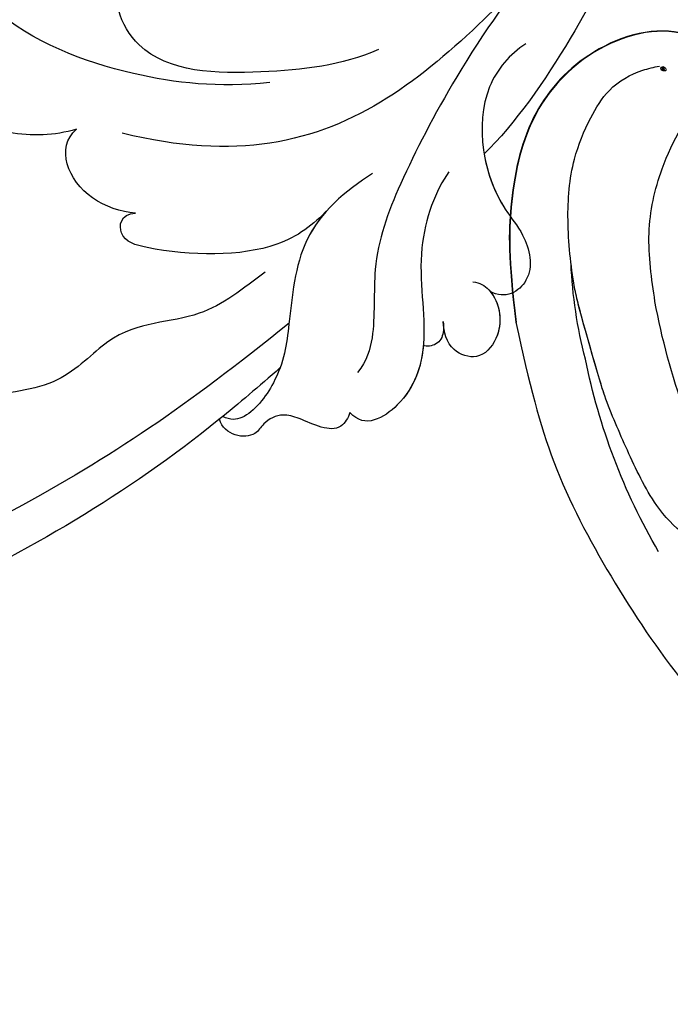
# Model space of a CAD drawing. Units: millimetres. Extents: x 1218 to 8778, y 1254 to 3036.
# Drawn here: x 2598 to 2638, y 1667 to 1727 of the extents above; entities that cross this region are included whole.
import ezdxf

# ---------------------------------------------------------------- set-up
doc = ezdxf.new("R2010")
doc.units = ezdxf.units.MM
doc.linetypes.add('HIDDEN', pattern=[9.525, 6.35, -3.175])
doc.layers.add('A-04.尺寸標註', color=4, linetype='Continuous')
doc.layers.add('H-08.木作(細線)', color=8, linetype='Continuous')
doc.layers.add('HK detail1', color=8, linetype='Continuous', lineweight=13)
doc.styles.get("Standard").update_dxf_attribs({"font": 'arial.ttf'})
doc.styles.add('新細明體', font='PMingLiU.ttf')
doc.dimstyles.new('6', dxfattribs={"dimtxt": 15, "dimasz": 4.5, "dimexe": 3, "dimexo": 3, "dimgap": 1.8, "dimtad": 2, "dimdec": 0, "dimtxsty": '新細明體', "dimblk": 'ARCHTICK', "dimcen": 5, "dimclrd": 8, "dimclre": 8, "dimclrt": 4, "dimadec": 0, "dimazin": 0, "dimtfac": 1, "dimtdec": 0, "dimtix": 1, "dimtmove": 2, "dimatfit": 3, "dimldrblk": 'OPEN90', "dimfxl": 1.25, "dimlwd": 9, "dimlwe": 9, "dimarcsym": 0})

# ---------------------------------------------------------------- blocks, each defined once
blk = doc.blocks.new('SE-21060L-d')
at = {"layer": 'H-08.木作(細線)'}
for points, knots in [([(-27.484, -36.393), (-27.291, -34.749), (-26.856, -31.031), (-23.382, -28.123), (-23.811, -22.438), (-18.126, -15.874), (-19.343, -10.739), (-12.001, -3.149), (-14.153, 4.371), (-10.64, 11.597), (-11.059, 16.576), (-13.097, 18.783), (-13.806, 18.616), (-14.142, 18.357)], [0, 0, 0, 0, 4.943985, 11.180402, 14.344251, 17.847762, 28.457501, 31.479911, 47.691895, 53.240659, 58.533189, 59.460612, 60.473406, 60.473406, 60.473406, 60.473406]), ([(-27.484, -36.393), (-27.291, -34.749), (-26.856, -31.031), (-23.382, -28.123), (-23.811, -22.438), (-18.126, -15.874), (-19.343, -10.739), (-12.001, -3.149), (-14.153, 4.371), (-10.64, 11.597), (-11.059, 16.576), (-13.097, 18.783), (-13.806, 18.616), (-14.142, 18.357)], [0, 0, 0, 0, 4.943985, 11.180402, 14.344251, 17.847762, 28.457501, 31.479911, 47.691895, 53.240659, 58.533189, 59.460612, 60.473406, 60.473406, 60.473406, 60.473406]), ([(-32.32, -32.92), (-32.208, -31.214), (-31.638, -22.332), (-28.552, -10.3), (-24.188, 0.544), (-22.042, 4.324)], [0, 0, 0, 0, 4.859935, 26.961465, 38.806181, 38.806181, 38.806181, 38.806181]), ([(-32.32, -32.92), (-32.208, -31.214), (-31.638, -22.332), (-28.552, -10.3), (-24.188, 0.544), (-22.042, 4.324)], [0, 0, 0, 0, 4.859935, 26.961465, 38.806181, 38.806181, 38.806181, 38.806181]), ([(-31.956, -28.072), (-31.954, -28.058), (-31.255, -20.838), (-28.552, -10.3), (-24.188, 0.544), (-22.042, 4.324)], [4.815506, 4.815506, 4.815506, 4.815506, 4.859935, 26.961465, 38.806181, 38.806181, 38.806181, 38.806181]), ([(-30.753, -35.246), (-29.965, -27.13), (-28.236, -17.835), (-23.752, -4.763), (-20.93, 1.157)], [0, 0, 0, 0, 22.331647, 38.694466, 38.694466, 38.694466, 38.694466]), ([(-37.281, -34.056), (-37.434, -33.76), (-37.782, -32.448), (-35.761, -31.823), (-34.339, -31.067), (-33.962, -29.936), (-34.349, -28.562), (-32.873, -27.564), (-31.953, -28.074)], [0, 0, 0, 0, 1.024086, 3.587434, 4.598248, 5.924238, 6.769694, 9.067045, 9.067045, 9.067045, 9.067045]), ([(-37.281, -34.056), (-37.434, -33.76), (-37.782, -32.448), (-35.761, -31.823), (-34.339, -31.067), (-33.962, -29.936), (-34.349, -28.562), (-32.873, -27.564), (-31.953, -28.074)], [0, 0, 0, 0, 1.024086, 3.587434, 4.598248, 5.924238, 6.769694, 9.067045, 9.067045, 9.067045, 9.067045]), ([(-37.281, -34.056), (-37.434, -33.76), (-37.782, -32.448), (-35.761, -31.823), (-34.339, -31.067), (-33.962, -29.936), (-34.349, -28.562), (-32.873, -27.564), (-31.953, -28.074)], [0, 0, 0, 0, 1.024086, 3.587434, 4.598248, 5.924238, 6.769694, 9.067045, 9.067045, 9.067045, 9.067045]), ([(-13.128, -34.294), (-12.478, -33.038), (-9.184, -29.673), (-2.357, -27.179), (1.663, -31.7), (0.835, -33.533), (-1.697, -35.038), (-4.365, -33.114)], [0, 0, 0, 0, 4.157663, 14.278689, 17.440616, 19.0091, 24.389968, 24.389968, 24.389968, 24.389968]), ([(-13.128, -34.294), (-12.478, -33.038), (-9.184, -29.673), (-2.357, -27.179), (1.369, -31.37), (1.366, -32.133), (1.351, -32.23)], [0, 0, 0, 0, 4.157663, 14.278689, 17.440616, 17.92225, 17.92225, 17.92225, 17.92225]), ([(-27.81, -45.333), (-27.377, -43.363), (-27.153, -39.507), (-30.609, -35.487), (-32.735, -32.724), (-33.212, -29.414), (-32.493, -28.509), (-31.973, -28.336)], [0, 0, 0, 0, 5.741005, 11.068533, 14.920761, 17.584013, 18.726015, 18.726015, 18.726015, 18.726015]), ([(-27.465, -41.838), (-27.505, -41.064), (-27.945, -38.586), (-30.609, -35.487), (-32.735, -32.724), (-33.212, -29.414), (-32.493, -28.509), (-31.973, -28.336)], [3.418683, 3.418683, 3.418683, 3.418683, 5.741005, 11.068533, 14.920761, 17.584013, 18.726015, 18.726015, 18.726015, 18.726015]), ([(-27.465, -41.838), (-27.503, -40.546), (-27.116, -37.311), (-23.019, -33.253), (-19.727, -31.284), (-18.73, -32.54), (-19.332, -33.269)], [0, 0, 0, 0, 4.392879, 11.770102, 13.665208, 15.116631, 15.116631, 15.116631, 15.116631]), ([(-27.465, -41.838), (-27.503, -40.546), (-27.116, -37.311), (-23.019, -33.253), (-19.727, -31.284), (-18.73, -32.54), (-19.332, -33.269)], [0, 0, 0, 0, 4.392879, 11.770102, 13.665208, 15.116631, 15.116631, 15.116631, 15.116631]), ([(-19.332, -33.269), (-18.653, -32.68), (-15.982, -31.279), (-13.035, -32.57), (-13.128, -34.294)], [0, 0, 0, 0, 2.361062, 7.041516, 7.041516, 7.041516, 7.041516]), ([(-19.332, -33.269), (-18.653, -32.68), (-15.982, -31.279), (-13.035, -32.57), (-13.128, -34.294)], [0, 0, 0, 0, 2.361062, 7.041516, 7.041516, 7.041516, 7.041516]), ([(-31.028, -48.735), (-31.233, -47.414), (-32.976, -43.64), (-37.42, -40.901), (-39.447, -37.121), (-38.651, -33.982), (-37.281, -34.056)], [0, 0, 0, 0, 5.066936, 10.884449, 15.018245, 18.060026, 18.060026, 18.060026, 18.060026]), ([(-31.028, -48.735), (-31.233, -47.414), (-32.976, -43.64), (-37.42, -40.901), (-39.447, -37.121), (-38.651, -33.982), (-37.281, -34.056)], [0, 0, 0, 0, 5.066936, 10.884449, 15.018245, 18.060026, 18.060026, 18.060026, 18.060026]), ([(-37.494, -40.165), (-38.353, -39.161), (-39.438, -37.086), (-38.651, -33.982), (-37.281, -34.056)], [10.965531, 10.965531, 10.965531, 10.965531, 15.018245, 18.060026, 18.060026, 18.060026, 18.060026]), ([(-25.77, -61.984), (-25.776, -59.514), (-27.005, -53.254), (-29.384, -45.974), (-31.469, -41.569), (-34.808, -38.767), (-35.746, -37.015), (-35.856, -36.115)], [0, 0, 0, 0, 6.695967, 12.575578, 17.942702, 21.938448, 24.188327, 24.188327, 24.188327, 24.188327]), ([(-24.908, -69.339), (-25.711, -64.924), (-26.201, -55.514), (-25.013, -44.152), (-18.351, -38.022), (-15.266, -36.115)], [17.795118, 17.795118, 17.795118, 17.795118, 30.514, 47.00485, 54.952768, 54.952768, 54.952768, 54.952768]), ([(-19.417, -44.759), (-17.42, -42.256), (-13.002, -38.651), (-5.519, -35.204), (-0.117, -36.026), (1.434, -36.908)], [0, 0, 0, 0, 7.789793, 17.060001, 22.960869, 22.960869, 22.960869, 22.960869]), ([(-37.316, -42.048), (-37.482, -41.908), (-37.911, -41.531), (-38.128, -40.835), (-37.726, -40.233), (-37.477, -40.16)], [0, 0, 0, 0, 0.624305, 1.497551, 2.239547, 2.239547, 2.239547, 2.239547]), ([(-37.316, -42.048), (-37.482, -41.908), (-37.911, -41.531), (-38.128, -40.835), (-37.726, -40.233), (-37.477, -40.16)], [0, 0, 0, 0, 0.624305, 1.497551, 2.239547, 2.239547, 2.239547, 2.239547]), ([(-37.316, -42.048), (-37.482, -41.908), (-37.911, -41.531), (-38.128, -40.835), (-37.726, -40.233), (-37.477, -40.16)], [0, 0, 0, 0, 0.624305, 1.497551, 2.239547, 2.239547, 2.239547, 2.239547]), ([(-22.652, -50.926), (-21.736, -48.6), (-18.871, -44.873), (-13.9, -40.021), (-10.461, -40.848), (-9.759, -41.251)], [0, 0, 0, 0, 7.325398, 14.841542, 17.351911, 17.351911, 17.351911, 17.351911]), ([(-22.652, -50.926), (-21.736, -48.6), (-18.871, -44.873), (-13.9, -40.021), (-10.461, -40.848), (-9.759, -41.251)], [0, 0, 0, 0, 7.325398, 14.841542, 17.351911, 17.351911, 17.351911, 17.351911]), ([(-36.868, -45.054), (-37.182, -45.339), (-38.658, -45.627), (-40.477, -44.187), (-40.597, -41.909), (-38.826, -41.011), (-37.799, -41.622), (-37.316, -42.048)], [0, 0, 0, 0, 0.938052, 3.86388, 5.473824, 6.89424, 8.748072, 8.748072, 8.748072, 8.748072]), ([(-38.005, -45.397), (-39.039, -45.324), (-40.479, -44.146), (-40.597, -41.909), (-38.826, -41.011), (-37.799, -41.622), (-37.316, -42.048)], [1.044096, 1.044096, 1.044096, 1.044096, 3.86388, 5.473824, 6.89424, 8.748072, 8.748072, 8.748072, 8.748072]), ([(-38.005, -45.397), (-39.039, -45.324), (-40.479, -44.146), (-40.597, -41.909), (-38.826, -41.011), (-37.799, -41.622), (-37.316, -42.048)], [1.044096, 1.044096, 1.044096, 1.044096, 3.86388, 5.473824, 6.89424, 8.748072, 8.748072, 8.748072, 8.748072]), ([(-28.74, -57.593), (-28.495, -56.465), (-28.814, -52.689), (-33.419, -49.588), (-37.179, -49.388), (-39.601, -47.875), (-39.044, -45.674), (-38.004, -45.396)], [0, 0, 0, 0, 3.537992, 11.089801, 13.095328, 15.925593, 18.276738, 18.276738, 18.276738, 18.276738]), ([(-31.752, -51.049), (-32.79, -50.326), (-34.633, -49.523), (-37.179, -49.388), (-39.601, -47.875), (-39.044, -45.674), (-38.004, -45.396)], [7.537458, 7.537458, 7.537458, 7.537458, 11.089801, 13.095328, 15.925593, 18.276738, 18.276738, 18.276738, 18.276738]), ([(-31.752, -51.049), (-32.79, -50.326), (-34.633, -49.523), (-37.179, -49.388), (-39.601, -47.875), (-39.044, -45.674), (-38.004, -45.396)], [7.537458, 7.537458, 7.537458, 7.537458, 11.089801, 13.095328, 15.925593, 18.276738, 18.276738, 18.276738, 18.276738]), ([(-26.571, -71.278), (-27.023, -70.114), (-28.435, -66.336), (-30.555, -60.02), (-31.779, -53.684), (-31.752, -51.049)], [28.467281, 28.467281, 28.467281, 28.467281, 32.2592, 40.743196, 49.367624, 49.367624, 49.367624, 49.367624]), ([(-26.571, -71.278), (-27.023, -70.114), (-28.435, -66.336), (-30.555, -60.02), (-31.779, -53.684), (-31.752, -51.049)], [28.467281, 28.467281, 28.467281, 28.467281, 32.2592, 40.743196, 49.367624, 49.367624, 49.367624, 49.367624]), ([(-26.571, -71.278), (-27.023, -70.114), (-28.435, -66.336), (-30.555, -60.02), (-31.779, -53.684), (-31.752, -51.049)], [28.467281, 28.467281, 28.467281, 28.467281, 32.2592, 40.743196, 49.367624, 49.367624, 49.367624, 49.367624])]:
    blk.add_open_spline(points, degree=3, knots=knots, dxfattribs=at)
blk.add_open_spline([(-31.981, -28.338), (-31.978, -28.337), (-31.976, -28.336), (-31.973, -28.336)], degree=3, dxfattribs=at)
blk = doc.blocks.new('logo')
at = {"layer": 'HK detail1'}
h = blk.add_hatch(color=256, dxfattribs=at)
edge = h.paths.add_edge_path()
edge.add_ellipse((0.18, 0.6), major_axis=(0.323, 0.566), ratio=0.659111, start_angle=263.8576, end_angle=429.825)
edge.add_arc((0.02, 1.39), 0.399, 258.9967, 261.058)
edge.add_ellipse((0.18, 0.6), major_axis=(0.314, 0.551), ratio=0.659838, start_angle=263.243, end_angle=428.5195, ccw=False)
edge.add_arc((0.51, 0.37), 0.0433, 263.9962, 282.4455)
edge = h.paths.add_edge_path()
edge.add_ellipse((0.18, 0.6), major_axis=(0.314, 0.551), ratio=0.659838, start_angle=70.2744, end_angle=262.8394, ccw=False)
edge.add_arc((0.03, 1.2), 0.237, 245.2323, 248.2557, ccw=False)
edge.add_ellipse((0.18, 0.6), major_axis=(0.323, 0.566), ratio=0.659111, start_angle=71.1999, end_angle=263.5875)
edge.add_arc((0.5, 0.37), 0.0389, 266.4658, 288.3928, ccw=False)
edge = h.paths.add_edge_path(flags=17)
edge.add_line((0.2, 1.02), (0.2, 1.03))
edge.add_arc((0.02, 1.39), 0.399, 261.058, 296.4699, ccw=False)
edge.add_ellipse((0.18, 0.6), major_axis=(0.314, 0.551), ratio=0.659838, start_angle=68.5195, end_angle=70.2744)
edge.add_arc((0.03, 1.2), 0.237, 248.2557, 287.7329)
edge.add_arc((0.18, 0.84), 0.155, 119.2735, 139.7006)
edge.add_arc((0.45, 0.59), 0.526, 137.2638, 146.3296)
edge.add_arc((0.7, 0.49), 0.794, 150.4954, 153.1332)
edge.add_arc((0.17, 0.07), 0.799, 100.8186, 103.2077, ccw=False)
edge.add_arc((0.3, 0.68), 0.325, 138.9231, 148.8948, ccw=False)
edge.add_arc((0.62, 0.39), 0.758, 124.4657, 138.4002, ccw=False)
edge = h.paths.add_edge_path()
edge.add_arc((0.03, 1.2), 0.237, 233.3596, 245.2323)
edge.add_ellipse((0.18, 0.6), major_axis=(0.323, 0.566), ratio=0.659111, start_angle=69.825, end_angle=71.1999, ccw=False)
edge.add_arc((0.02, 1.39), 0.399, 251.1923, 258.9967, ccw=False)
h.paths.add_polyline_path([(-0.05, 0.82, -0.021859), (-0.02, 0.83, -0.004955), (-0.01, 0.85, 0.012967), (-0.05, 0.83, 0.223317), (-0.2, 0.65, 0.425243), (-0.17, 0.61, 0.393247), (-0.02, 0.74, -0.084558), (0.02, 0.84, 0.019194), (-0.02, 0.83, 0.004726), (-0.02, 0.82, 0.021148), (-0.04, 0.73, -0.080721), (-0.07, 0.66, -0.104113), (-0.11, 0.63, -0.094873), (-0.16, 0.62, -0.207877), (-0.18, 0.64, -0.223034), (-0.18, 0.67, -0.16869)], flags=17)
h.paths.add_polyline_path([(0.36, 0.97, 0.088592), (0.28, 0.95, 0.140724), (0.2, 0.82, -0.012272), (0.2, 0.81, -0.041532), (0.22, 0.8, 0.005558), (0.22, 0.82, -0.187874)], flags=17)
h.paths.add_polyline_path([(0.19, 0.73, 0.011592), (0.2, 0.77, 0.056884), (0.19, 0.79, -0.271208), (0.1, 0.71, -0.679677), (0.04, 0.82, -0.290071), (0.16, 0.82, -0.103922), (0.19, 0.79, 0.053349), (0.2, 0.81, -0.004508), (0.2, 0.82, 0.220604), (0.1, 0.86, -0.015501), (0.05, 0.85, 0.008768), (0.03, 0.85, 0.029539), (0.02, 0.84, 1.009367)], flags=17)
h.paths.add_polyline_path([(0.22, 0.8, -0.008928), (0.2, 0.77, -0.347678), (0.17, 0.63, 0.00727), (0.06, 0.58, -0.035606), (0.06, 0.58, 0.01139), (0.07, 0.57, 0.012101), (0.15, 0.61, 0.461639)], flags=17)
h.paths.add_polyline_path([(0.11, 0.67, 0.433181), (0.03, 0.63, 0.04486), (0.03, 0.62, -0.026783), (0.04, 0.62, -0.142026), (0.05, 0.64, -0.307429), (0.09, 0.66, -0.953401), (0.07, 0.62, 0.069613), (0.04, 0.62, 0.042891), (0.04, 0.62, -0.067719), (0.07, 0.61, 0.893379)], flags=17)
h.paths.add_polyline_path([(0.02, 0.61, -0.009243), (0.03, 0.61, -0.026651), (0.03, 0.62, 0.013684), (0.02, 0.62, 0.174326), (0, 0.61, 0.391287), (0.01, 0.57, 0.210555), (0.04, 0.56), (0.04, 0.56, 0.001326), (0.05, 0.57, -0.005065), (0.05, 0.57, -0.027528), (0.04, 0.57, -0.195292), (0.02, 0.58, -0.659298)], flags=17)
h.paths.add_polyline_path([(0.04, 0.62, 0.023127), (0.03, 0.61, 0.184672), (0.04, 0.57, 0.098355), (0.06, 0.58, -0.009788), (0.05, 0.58, -0.240413)], flags=17)
h.paths.add_polyline_path([(0.07, 0.57, -0.002039), (0.05, 0.57, 0.07599), (0.1, 0.55, 0.108431), (0.23, 0.55, -0.004552), (0.23, 0.56, -0.028332), (0.17, 0.55, -0.123708)], flags=17)
h.paths.add_polyline_path([(0.4, 0.74, -0.55173), (0.42, 0.69, -0.18979), (0.3, 0.57, -0.013881), (0.27, 0.56, 0.011039), (0.27, 0.56, 0.022162), (0.29, 0.56, -0.010966), (0.31, 0.57, -0.001761), (0.35, 0.58, 0.034744), (0.38, 0.6, 0.086103), (0.43, 0.67, 0.506659), (0.4, 0.76, 0.355205), (0.25, 0.67, 0.093422), (0.23, 0.56, 0.017263), (0.27, 0.56, -0.31391)], flags=17)
h.paths.add_polyline_path([(0.26, 0.55, -0.009702), (0.27, 0.55, -0.004936), (0.27, 0.56, -0.035369), (0.24, 0.55, -0.002587), (0.23, 0.55, 0.014405), (0.24, 0.53, -0.020509)], flags=17)
h.paths.add_polyline_path([(0.27, 0.55, -0.007857), (0.27, 0.55, 0.009702), (0.26, 0.55, 0.020509), (0.24, 0.53, 0.000681), (0.24, 0.53, -0.002588), (0.24, 0.53, -0.013713), (0.25, 0.53, -0.01198)], flags=17)
h.paths.add_polyline_path([(0.28, 0.52, -0.036579), (0.27, 0.55, 0.01198), (0.25, 0.53, 0.013411), (0.24, 0.53, 0.001089), (0.24, 0.53, 0.015933), (0.24, 0.43, -0.190203), (0.19, 0.3, -0.266161), (0.12, 0.27, -0.207317), (0.18, 0.48, -0.064593), (0.24, 0.53, -0.001017), (0.24, 0.53, -0.000681), (0.24, 0.53, 0.152538), (0.11, 0.38, 0.230241), (0.11, 0.24, 0.234095), (0.21, 0.27, 0.172717), (0.27, 0.37, 0.028132), (0.28, 0.44, -0.014352), (0.28, 0.46, 0.062016), (0.31, 0.45, 0.349487), (0.46, 0.53, 0.392407), (0.44, 0.61, 0.130108), (0.38, 0.6, 0.001865), (0.35, 0.58, -0.054721), (0.29, 0.56, 0.014593), (0.27, 0.55, 0.007857), (0.27, 0.55, -0.01108), (0.3, 0.56, -0.100678), (0.41, 0.59, -0.349203), (0.43, 0.57, -0.402437), (0.32, 0.46, -0.009974), (0.32, 0.47, 0.613372), (0.29, 0.51, 0.175713), (0.28, 0.5, -0.002484), (0.28, 0.49, -0.463644), (0.3, 0.49, -0.513768), (0.3, 0.47, -0.075052), (0.28, 0.48, 0.007944)], flags=17)
h.paths.add_polyline_path([(0.31, 0.45, -0.062016), (0.28, 0.46, -0.007786), (0.28, 0.44, 0.027572), (0.28, 0.41, 0.0582), (0.28, 0.4, 0.26466), (0.38, 0.29, 0.315327), (0.49, 0.33, -0.025867), (0.49, 0.33, -0.380363), (0.35, 0.33, -0.153954), (0.31, 0.4, -0.090831)], flags=17)
h.paths.add_polyline_path([(0.46, 0.37, 0.336432), (0.49, 0.33, 0.025867), (0.49, 0.33, 0.026394), (0.5, 0.33, -0.025927), (0.49, 0.33, -0.173285), (0.47, 0.35, -0.685315), (0.49, 0.38, -0.491027), (0.5, 0.35, -0.040547), (0.49, 0.33, 0.025927), (0.5, 0.33, 0.139653), (0.51, 0.36, 1.004843)], flags=17)
h.paths.add_polyline_path([(0.41, 1, 0.143839), (0.35, 1, 0.069213), (0.28, 0.95, -0.088592), (0.36, 0.97, 0.404636)], flags=17)
h.paths.add_polyline_path([(0.27, 0.95, -0.01627), (0.28, 0.95, -0.069213), (0.35, 1, 0.037626), (0.22, 0.93, -0.082213), (0.04, 0.85, 0.004306), (0.02, 0.85, 0.008989), (0.02, 0.84, -0.006474), (0.03, 0.85, -0.136946), (0.1, 0.86, 0.054668)], flags=17)
for points in [[(0.02, 0.84, 0.019194), (-0.02, 0.83, 0.004726), (-0.02, 0.82, -0.044587), (-0.04, 0.73, -0.07623), (-0.08, 0.67, -0.235864), (-0.16, 0.62, -0.450297), (-0.18, 0.67, -0.16869), (-0.05, 0.82, -0.021859), (-0.02, 0.83, -0.004955), (-0.01, 0.85, 0.012967), (-0.05, 0.83, 0.223317), (-0.2, 0.65, 0.425243), (-0.17, 0.61, 0.393247), (-0.02, 0.74, -0.084558)], [(-0.16, 0.62, -0.206522), (-0.18, 0.64, 0.207877), (-0.16, 0.62, 0.024305), (-0.15, 0.62, -0.043373)], [(0.27, 0.56, -0.011039), (0.27, 0.56, -0.017263), (0.23, 0.56, 0.004552), (0.23, 0.55, 0.002587), (0.24, 0.55, 0.035369)]]:
    blk.add_hatch(color=256, dxfattribs=at).paths.add_polyline_path(points)
h = blk.add_hatch(color=256, dxfattribs=at)
edge = h.paths.add_edge_path()
edge.add_ellipse((0.18, 0.6), major_axis=(0.314, 0.551), ratio=0.659838, start_angle=68.5195, end_angle=70.2744, ccw=False)
edge.add_arc((0.02, 1.39), 0.399, 258.9967, 261.058, ccw=False)
edge.add_ellipse((0.18, 0.6), major_axis=(0.323, 0.566), ratio=0.659111, start_angle=69.825, end_angle=71.1999)
edge.add_arc((0.03, 1.2), 0.237, 245.2323, 248.2557)
h = blk.add_hatch(color=256, dxfattribs=at)
h.paths.add_polyline_path([(0.22, 0.8, 0.041532), (0.2, 0.81, 0.012272), (0.2, 0.82, 0.004508), (0.2, 0.81, -0.053349), (0.19, 0.79, -0.056884), (0.2, 0.77, 0.008928)])
h.paths.add_polyline_path([(0.02, 0.84, -0.008989), (0.02, 0.85, 0.010425), (-0.01, 0.85, 0.004955), (-0.02, 0.83, -0.019194)])
h.paths.add_polyline_path([(0.1, 0.86, 0.136946), (0.03, 0.85, -0.008768), (0.05, 0.85, 0.015501)])
h.paths.add_polyline_path([(0.04, 0.62, 0.026783), (0.03, 0.62, 0.026651), (0.03, 0.61, -0.023127), (0.04, 0.62, -0.042891)])
h.paths.add_polyline_path([(0.07, 0.57, -0.01139), (0.06, 0.58, -0.098355), (0.04, 0.57, 0.027528), (0.05, 0.57, 0.005065), (0.05, 0.57, 0.002039)])
for p, q in [((0.04, 0.56), (0.04, 0.56)), ((0.2, 1.03), (0.2, 1.02))]:
    blk.add_line(p, q, dxfattribs=at)
at = {"layer": 'HK detail1', "lineweight": 0}
for p, q in [((0.04, 0.56), (0.04, 0.56)), ((0.2, 1.02), (0.2, 1.03))]:
    blk.add_line(p, q, dxfattribs=at)
at = {"layer": 'HK detail1'}
for points in [[(-0.17, 0.61, -0.425243), (-0.2, 0.65, -0.223317), (-0.05, 0.83, -0.027703), (0.04, 0.85, 0.082213), (0.22, 0.93, -0.037626), (0.35, 1, -0.143839), (0.41, 1, -0.872775)], [(-0.16, 0.62, -0.434531), (-0.18, 0.67, -0.16869), (-0.05, 0.82, 0.909183)], [(0.2, 1.02, 0.060876), (0.06, 0.9, 0.137716), (-0.02, 0.74, -0.393247), (-0.17, 0.61, 79.578459)], [(-0.11, 1.01, 0.200172), (0.2, 1.03, -0.066965)], [(-0.11, 1.01, 0.241802), (0.1, 0.98, 0.575938)], [(-0.05, 0.82, -0.056349), (0.05, 0.85, 0.070229), (0.27, 0.95, 0.769245)], [(-0.02, 0.82, 0.021148), (-0.04, 0.73, 0.658186)], [(0.06, 0.94, 0.039578), (0.01, 0.88, 0.021193), (-0.02, 0.82, 0.700396)], [(0.04, 0.56, -0.210555), (0.01, 0.57, -0.391287), (0, 0.61, -0.174326), (0.02, 0.62, -0.110406), (0.07, 0.62, 0.953401), (0.09, 0.66)], [(0.22, 0.82, -0.026083), (0.19, 0.73, -1.009367), (0.02, 0.84, 0.624773)], [(0.06, 0.58, -0.338614), (0.02, 0.58, -0.659298), (0.02, 0.61, -0.100316), (0.07, 0.61, 0.893379), (0.11, 0.67, 0.433181), (0.03, 0.63, 0.289299), (0.05, 0.57, 0.081086), (0.1, 0.55, -0.684784)], [(0.02, 0.84, -0.416943), (0.2, 0.81, 0.828532)], [(0.2, 0.81, -0.329321), (0.1, 0.71, -0.679677), (0.04, 0.82, 0.415871)], [(0.04, 0.82, -0.290071), (0.16, 0.82, -0.539799), (0.17, 0.63, 0.00727), (0.06, 0.58, -1.51475)], [(0.09, 0.66, 0.307429), (0.05, 0.64, 0.446432), (0.05, 0.58, 0.145269), (0.17, 0.55, -0.214979)], [(0.15, 0.61, -0.015466), (0.04, 0.56, 0.608014)], [(0.1, 0.98, 0.089367), (0.06, 0.94, 0.028397)], [(0.28, 0.46, -0.035926), (0.27, 0.37, -0.172717), (0.21, 0.27, -0.234095), (0.11, 0.24, -0.230241), (0.11, 0.38, -0.17359), (0.26, 0.55)], [(0.1, 0.55, 0.111049), (0.24, 0.55, 0.147976), (0.38, 0.6, 0.393525)], [(0.24, 0.53, 0.016972), (0.24, 0.43, -0.190203), (0.19, 0.3, -0.266161), (0.12, 0.27, -0.290937), (0.25, 0.53, 0.211969)], [(0.2, 0.81, -0.513007), (0.15, 0.61, -1.702754)], [(0.17, 0.55, 0.059536), (0.3, 0.57, 0.18979), (0.42, 0.69, 0.55173), (0.4, 0.74, 0.38162), (0.28, 0.52, -0.007944), (0.28, 0.48, -0.007944)], [(0.19, 1.02, 0.002733), (0.2, 1.02)], [(0.35, 1, 0.216717), (0.2, 0.81, 0.638327)], [(0.36, 0.97, 0.187874), (0.22, 0.82, 0.783226)], [(0.38, 0.6, 0.086103), (0.43, 0.67, 0.506659), (0.4, 0.76, 0.355205), (0.25, 0.67, 0.113269), (0.24, 0.53, 0.583131)], [(0.25, 0.53, -0.023063), (0.3, 0.56, -0.100678), (0.41, 0.59, -0.349203), (0.43, 0.57, -0.402437), (0.32, 0.46, -0.247136)], [(0.26, 0.55, -0.035274), (0.31, 0.57, -0.003626), (0.38, 0.6, 0.389489)], [(0.27, 0.95, -0.105013), (0.36, 0.97, 0.404636), (0.41, 1, 1.743742)], [(0.38, 0.6, -0.130108), (0.44, 0.61, -0.392407), (0.46, 0.53, -0.420619), (0.28, 0.46, -0.420619)], [(0.28, 0.5, -0.175713), (0.29, 0.51, -0.613372), (0.32, 0.47)], [(0.3, 0.47, 0.513768), (0.3, 0.49, 0.463644), (0.28, 0.49, 0.463644)], [(0.3, 0.47, -0.075052), (0.28, 0.48)], [(0.31, 0.45, 0.090831), (0.31, 0.4, 0.169704), (0.36, 0.32)], [(0.32, 0.47, 0.009974), (0.32, 0.46, 0.009974)], [(0.51, 0.36, -0.166662), (0.49, 0.33, -0.70739)]]:
    blk.add_lwpolyline(points, format="xyb", dxfattribs=at)
at = {"layer": 'HK detail1', "lineweight": 0}
for centre, radius, start, end in [((0.07, 0.58), 0.28, 114.7362, 165.0904), ((-0.16, 0.65), 0.0374, 171.8348, 263.9838), ((0.09, 0.56), 0.292, 119.8523, 158.1526), ((-0.15, 0.65), 0.0336, 149.7688, 246.7364), ((-0.16, 0.76), 0.146, 267.5844, 353.4527), ((-0.17, 0.73), 0.111, 272.2715, 325.3573), ((0.02, 1.39), 0.399, 251.1923, 296.4699), ((-0.26, 0.8), 0.225, 324.2142, 341.6511), ((0.17, 0.07), 0.799, 103.2077, 106.1792), ((0.14, 0.4), 0.462, 110.1482, 115.1572), ((-0.51, 0.9), 0.5, 339.9296, 350.1414), ((0.7, 0.49), 0.794, 153.1332, 154.2687), ((0.7, 0.49), 0.794, 153.1332, 154.2687), ((0.14, 0.4), 0.462, 105.7498, 110.1482), ((0.14, 0.4), 0.462, 105.7498, 110.1482), ((0.3, 0.68), 0.325, 150.9548, 170.2881), ((0.7, 0.49), 0.794, 154.2687, 155.3518), ((0.7, 0.49), 0.794, 150.4954, 153.1332), ((0.17, 0.07), 0.799, 100.8186, 103.2077), ((0.17, 0.07), 0.799, 100.8186, 103.2077), ((0.02, 0.59), 0.027, 151.6425, 237.1215), ((0.1, 0.78), 0.101, 147.8295, 328.8978), ((0.03, 0.58), 0.0386, 98.6046, 138.1597), ((0.45, 0.59), 0.526, 137.2638, 146.3296), ((0.03, 0.6), 0.0177, 105.7526, 239.3398), ((0.03, 0.61), 0.0459, 234.5859, 282.1467), ((0.3, 0.68), 0.325, 138.9231, 148.8948), ((0.1, 0.73), 0.131, 121.8036, 128.5716), ((0.17, 0.07), 0.799, 99.8317, 100.8186), ((0.3, 0.68), 0.325, 148.8948, 150.9548), ((0.14, 0.4), 0.462, 104.2662, 105.7498), ((0.3, 0.68), 0.325, 148.8948, 150.9548), ((0.05, 0.51), 0.117, 102.4178, 105.5537), ((0.05, 0.49), 0.123, 101.6186, 103.7368), ((0.04, 0.61), 0.0383, 230.8646, 275.0659), ((0.1, 0.73), 0.131, 90.6121, 121.8036), ((0.14, 0.4), 0.462, 102.2567, 104.2662), ((0.09, 0.78), 0.0664, 143.3048, 280.117), ((0.09, 0.61), 0.0622, 70.679, 164.3644), ((0.09, 0.62), 0.064, 167.0919, 177.3661), ((0.05, 0.51), 0.117, 96.281, 102.4178), ((0.05, 0.49), 0.123, 96.3193, 101.6186), ((0.05, 0.51), 0.117, 96.281, 102.4178), ((0.09, 0.62), 0.064, 177.3661, 183.4727), ((0.05, 0.49), 0.123, 96.3193, 101.6186), ((0.09, 0.62), 0.064, 177.3661, 183.4727), ((0.09, 0.62), 0.064, 183.4727, 225.325), ((-0.1, 1.46), 0.618, 283.2744, 302.0739), ((0.1, 0.73), 0.11, 60.1861, 124.8898), ((0.08, 0.61), 0.0419, 133.7672, 166.1009), ((0.05, 0.51), 0.117, 80.3525, 96.281), ((0.08, 0.61), 0.0419, 166.1009, 175.9249), ((0.05, 0.49), 0.123, 80.8228, 96.3193), ((0.08, 0.61), 0.0419, 175.9249, 229.9973), ((0.08, 0.61), 0.0419, 166.1009, 175.9249), ((0.04, 0.61), 0.0383, 275.0659, 297.535), ((-0.68, 2.39), 1.97, 291.5203, 291.8241), ((0.09, 0.62), 0.064, 225.325, 231.6324), ((-0.19, 1.69), 0.875, 285.3109, 288.8633), ((0.08, 0.63), 0.0367, 83.4964, 151.8522), ((0.16, 0.76), 0.211, 238.695, 240.9381), ((-0.68, 2.39), 1.97, 291.8241, 292.2914), ((0.13, 0.7), 0.155, 239.2194, 256.6015), ((0.13, 0.7), 0.155, 238.0585, 239.2194), ((0.62, 0.39), 0.758, 124.4657, 138.4002), ((0.18, 0.84), 0.155, 119.2735, 139.7006), ((1.92, -2.98), 4.02, 115.8994, 117.5656), ((0.04, 0.61), 0.0383, 297.535, 305.6919), ((0.16, 0.76), 0.211, 240.9381, 243.5484), ((0.09, 0.65), 0.0353, 243.9263, 51.0341), ((0.08, 0.64), 0.0217, 251.3968, 65.9306), ((-0.68, 2.39), 1.97, 292.2914, 295.0645), ((0.16, 0.76), 0.211, 243.5484, 271.7569), ((0.26, 0.31), 0.166, 155.203, 207.0666), ((-0.19, 1.69), 0.875, 288.8633, 301.3798), ((0.1, 0.73), 0.131, 40.8505, 90.6121), ((0.08, 0.83), 0.116, 281.7653, 342.4614), ((0.16, 0.86), 0.321, 258.87, 283.6239), ((0.41, 0.25), 0.329, 122.0966, 156.7882), ((0.39, 0.3), 0.273, 124.9761, 186.879), ((0.1, 0.73), 0.13, 292.5765, 31.6961), ((0.1, 0.72), 0.114, 36.3079, 60.04), ((0.1, 0.72), 0.114, 306.5995, 23.2852), ((0.14, 1.13), 0.581, 272.9888, 279.4802), ((0.08, 0.83), 0.116, 342.4614, 354.6764), ((0.08, 0.83), 0.116, 342.4614, 354.6764), ((0.1, 0.72), 0.114, 23.2852, 36.3079), ((0.1, 0.72), 0.114, 23.2852, 36.3079), ((-0.61, 1.07), 0.874, 336.959, 339.6154), ((0.47, 0.74), 0.286, 131.3266, 163.3678), ((0.47, 0.74), 0.286, 163.3678, 164.401), ((0.1, 0.73), 0.131, 38.0381, 40.8505), ((0.47, 0.74), 0.286, 163.3678, 164.401), ((0.1, 0.73), 0.131, 38.0381, 40.8505), ((0.1, 0.73), 0.13, 31.6961, 41.2089), ((0.1, 0.73), 0.13, 31.6961, 41.2089), ((-0.61, 1.07), 0.874, 339.6154, 341.6615), ((-0.61, 1.07), 0.874, 339.6154, 341.6615), ((0.71, 0.13), 0.935, 112.6486, 121.2678), ((0.49, 0.72), 0.291, 117.4328, 159.9943), ((-0.61, 1.07), 0.874, 341.6615, 342.9354), ((0.14, 1.13), 0.581, 279.4802, 283.4362), ((0.55, 0.57), 0.32, 182.4453, 183.4886), ((0.16, 0.86), 0.321, 283.6239, 284.2167), ((0.55, 0.57), 0.32, 183.4886, 186.7897), ((0.22, 0.81), 0.256, 273.4512, 281.5539), ((0.41, 0.25), 0.329, 117.3968, 122.0966), ((0.4, 0.3), 0.281, 122.374, 125.4474), ((-0.3, 0.45), 0.545, 7.5429, 8.1488), ((0.55, 0.57), 0.32, 186.7897, 186.9458), ((0.38, 0.63), 0.137, 82.2276, 160.4489), ((0.52, 0.03), 0.577, 115.5374, 118.2829), ((0.44, 0.18), 0.406, 114.5532, 116.7766), ((0.38, 0.75), 0.226, 115.8995, 119.6279), ((0.46, 0.56), 0.187, 109.838, 179.5483), ((0.14, 1.13), 0.581, 283.4362, 286.6173), ((0.46, 0.56), 0.187, 179.5483, 182.0782), ((0.22, 0.81), 0.256, 281.5539, 286.6322), ((0.44, 0.18), 0.406, 111.2089, 114.5532), ((0.52, 0.03), 0.577, 112.9982, 115.5374), ((0.46, 0.56), 0.187, 182.0782, 183.2094), ((0.46, 0.56), 0.187, 183.2094, 185.01), ((0.46, 0.56), 0.187, 185.01, 193.3895), ((0.47, 0.74), 0.286, 115.4894, 131.3266), ((0.47, 0.74), 0.286, 115.4894, 131.3266), ((0.38, 0.75), 0.226, 95.6485, 115.8995), ((0.38, 0.75), 0.226, 95.6485, 115.8995), ((0.34, 0.58), 0.136, 244.3758, 335.626), ((-1.08, 0.39), 1.36, 3.6768, 5.4974), ((0.29, 0.48), 0.0241, 86.756, 126.6195), ((-1.08, 0.39), 1.36, 4.2266, 4.7959), ((0.29, 0.48), 0.0148, 48.9877, 148.4858), ((0.32, 0.54), 0.0724, 235.2903, 252.4587), ((0.6, 0.44), 0.32, 175.9493, 185.5558), ((0.34, 0.58), 0.136, 244.3758, 258.5706), ((0.6, 0.44), 0.32, 175.9493, 185.5558), ((0.32, 0.4), 0.038, 179.2922, 192.6156), ((0.42, 0.43), 0.142, 192.9154, 252.2115), ((0.22, 0.81), 0.256, 286.6322, 299.1609), ((0.44, 0.18), 0.406, 108.6958, 111.2089), ((0.3, 0.48), 0.0251, 327.1994, 93.2945), ((0.22, 0.78), 0.227, 292.2367, 335.222), ((0.43, 0.3), 0.29, 94.0374, 117.0335), ((0.29, 0.48), 0.016, 301.3037, 50.0743), ((2.55, -4.36), 5.41, 114.0704, 114.474), ((0.46, 0.43), 0.143, 189.1555, 227.6818), ((0.32, 0.58), 0.111, 267.175, 354.8617), ((0.43, 0.44), 0.113, 165.2767, 167.5624), ((0.42, 0.41), 0.104, 219.3152, 312.3495), ((0.39, 0.9), 0.101, 81.2439, 113.9848), ((0.22, 0.81), 0.256, 299.1609, 307.1205), ((2.55, -4.36), 5.41, 113.6429, 114.0704), ((0.37, 1.01), 0.0392, 258.5502, 346.6702), ((0.21, 0.8), 0.262, 310.2009, 329.8856), ((0.42, 0.5), 0.103, 81.5328, 111.1847), ((0.41, 0.39), 0.106, 252.0283, 322.0343), ((0.38, 0.7), 0.0613, 327.2799, 74.7579), ((0.39, 0.7), 0.0345, 330.444, 85.9913), ((0.41, 0.56), 0.0267, 8.5098, 85.5073), ((0.41, 0.55), 0.0627, 337.3085, 63.01), ((0.49, 0.36), 0.0248, 345.864, 166.4176), ((0.5, 0.37), 0.0389, 177.6916, 252.0699), ((0.49, 0.36), 0.0192, 85.2505, 222.9442), ((0.51, 0.37), 0.0433, 213.0653, 252.3889), ((0.48, 0.36), 0.0263, 331.2506, 75.8597), ((0.43, 0.4), 0.0917, 317.7365, 327.0242), ((0.51, 0.37), 0.0433, 252.3889, 295.424), ((0.5, 0.37), 0.0389, 252.0699, 306.6919)]:
    blk.add_arc(centre, radius, start, end, dxfattribs=at)
at = {"layer": 'HK detail1'}
for major_axis, ratio in [((0.323, 0.566), 0.659111), ((0.314, 0.551), 0.659838)]:
    blk.add_ellipse((0.18, 0.6), major_axis=major_axis, ratio=ratio, dxfattribs=at)
at = {"layer": 'HK detail1', "insert": (-0.18, 0.21), "char_height": 0.0564, "width": 0.7641, "attachment_point": 1}
blk.add_mtext('{\\fVerdana|b0|i1|c0|p34;GOODWARE}', dxfattribs=at)
blk = doc.blocks.new('SE-21052L-d')
at = {"layer": 'H-08.木作(細線)', "ltscale": 0.2}
for centre, radius, start, end in [((72.702, 44.331), 27.823, 47.46337, 59.70009), ((67.332, 35.107), 38.318, 31.87735, 50.87361), ((59.925, 29.137), 42.755, 42.371, 51.7336)]:
    blk.add_arc(centre, radius, start, end, dxfattribs=at)
for points, knots in [([(71.121, 65.22), (70.934, 66.539), (70.585, 69.809), (74.582, 73.757), (80.108, 75.023), (85.16, 73.497), (88.212, 71.942), (91.512, 69.664)], [0.632725, 0.632725, 0.632725, 0.632725, 6.334478, 14.888411, 22.453531, 30.872127, 37.70323, 37.70323, 37.70323, 37.70323]), ([(71.121, 65.22), (70.934, 66.539), (70.585, 69.809), (74.582, 73.757), (80.108, 75.023), (85.16, 73.497), (88.212, 71.942), (91.512, 69.664)], [0.632725, 0.632725, 0.632725, 0.632725, 6.334478, 14.888411, 22.453531, 30.872127, 37.70323, 37.70323, 37.70323, 37.70323]), ([(71.121, 65.194), (70.934, 66.513), (70.585, 69.784), (74.582, 73.731), (80.108, 74.997), (85.16, 73.471), (88.212, 71.916), (91.512, 69.638)], [0.632725, 0.632725, 0.632725, 0.632725, 6.334478, 14.888411, 22.453531, 30.872127, 37.70323, 37.70323, 37.70323, 37.70323]), ([(92.512, 63.188), (89.003, 66.609), (87.414, 67.936), (84.658, 69.794), (81.362, 71.238), (78.517, 71.501), (76.101, 71.374), (74.476, 70.35), (73.736, 69.477), (73.511, 69.211)], [19.115061, 19.115061, 19.115061, 19.115061, 21.17573, 25.307754, 29.077587, 31.793189, 33.832283, 36.220443, 37.267395, 37.267395, 37.267395, 37.267395]), ([(91.512, 64.161), (89.003, 66.609), (87.414, 67.936), (84.658, 69.794), (81.362, 71.238), (78.517, 71.501), (76.101, 71.374), (74.476, 70.35), (73.736, 69.477), (73.511, 69.211)], [19.115061, 19.115061, 19.115061, 19.115061, 21.17573, 25.307754, 29.077587, 31.793189, 33.832283, 36.220443, 37.267395, 37.267395, 37.267395, 37.267395]), ([(91.512, 69.664), (94.53, 67.101), (98.344, 63.665), (102.706, 57.232), (107.199, 48.93), (110.26, 37.959), (111.134, 26.629), (112.187, 16.361), (114.131, 7.968), (117.415, 0.262), (120.435, -4.565), (122.67, -6.439), (122.903, -6.622)], [39.478514, 39.478514, 39.478514, 39.478514, 50.373651, 62.018806, 73.979236, 92.322983, 112.200626, 124.566732, 138.314946, 150.354793, 161.885746, 163.191302, 163.191302, 163.191302, 163.191302]), ([(91.512, 69.664), (94.53, 67.101), (98.344, 63.665), (102.706, 57.232), (107.199, 48.93), (110.26, 37.959), (111.134, 26.629), (112.187, 16.361), (114.131, 7.968), (117.415, 0.262), (120.435, -4.565), (122.67, -6.439), (122.903, -6.622)], [39.478514, 39.478514, 39.478514, 39.478514, 50.373651, 62.018806, 73.979236, 92.322983, 112.200626, 124.566732, 138.314946, 150.354793, 161.885746, 163.191302, 163.191302, 163.191302, 163.191302]), ([(91.512, 69.664), (94.53, 67.101), (98.344, 63.665), (102.706, 57.232), (107.199, 48.93), (110.26, 37.959), (111.134, 26.629), (112.187, 16.361), (114.131, 7.968), (117.415, 0.262), (120.435, -4.565), (122.67, -6.439), (122.903, -6.622)], [39.478514, 39.478514, 39.478514, 39.478514, 50.373651, 62.018806, 73.979236, 92.322983, 112.200626, 124.566732, 138.314946, 150.354793, 161.885746, 163.191302, 163.191302, 163.191302, 163.191302]), ([(86.404, 62.705), (85.269, 63.54), (83.044, 65.177), (78.51, 66.443), (74.529, 66.238), (71.843, 65.556), (71.121, 65.22)], [0, 0, 0, 0, 6.240138, 12.229275, 20.480981, 24.025654, 24.025654, 24.025654, 24.025654]), ([(100.703, 51.723), (100.813, 51.375), (101.03, 50.689), (100.009, 49.776), (98.798, 50.681), (98.044, 52.239), (98.364, 54.488), (97.321, 57.255), (95.304, 59.899), (93.637, 62.017), (92.659, 63.039), (91.512, 64.161)], [0, 0, 0, 0, 1.024915, 2.019755, 3.129104, 4.84567, 7.152713, 9.652128, 13.486107, 17.103706, 17.7306, 17.7306, 17.7306, 17.7306]), ([(100.703, 51.723), (100.813, 51.375), (101.03, 50.689), (100.009, 49.776), (98.798, 50.681), (98.044, 52.239), (98.364, 54.488), (97.321, 57.255), (95.304, 59.899), (93.637, 62.017), (92.659, 63.039), (92.512, 63.188)], [0, 0, 0, 0, 1.024915, 2.019755, 3.129104, 4.84567, 7.152713, 9.652128, 13.486107, 17.103706, 17.7306, 17.7306, 17.7306, 17.7306])]:
    blk.add_open_spline(points, degree=3, knots=knots, dxfattribs=at)
at = {"layer": 'H-08.木作(細線)', "extrusion": (0, 0, -1), "xscale": -0.2764799999999999, "yscale": 0.2764799999999999, "zscale": -0.2764799999999999, "rotation": 333.270336305875}
blk.add_blockref('logo', (-73.579, 68.74), dxfattribs=at)
blk = doc.blocks.new('SE-21109L')
at = {"layer": 'H-08.木作(細線)'}
blk.add_open_spline([(58.792, 14.11), (45.514, 8.353), (29.396, 0.746), (24.732, -1.653), (11.652, -5.395), (5.22, -6.723), (-0.697, -7.366), (-9.615, -6.895), (-14.994, -6.032), (-17.235, -5.527), (-17.741, -5.401)], degree=3, knots=[0, 0, 0, 0, 1, 2, 3, 4, 5, 6, 7, 7.323094, 7.323094, 7.323094, 7.323094], dxfattribs=at)
blk = doc.blocks.new('_ArchTick')
at = {"color": 0, "linetype": 'ByBlock', "const_width": 0.15}
blk.add_lwpolyline([(-0.5, -0.5), (0.5, 0.5)], dxfattribs=at)
blk = doc.blocks.new('*D27')
at = {"layer": 'A-04.尺寸標註', "color": 8, "linetype": 'HIDDEN', "lineweight": 9, "ltscale": 0.6, "transparency": 16777216}
for p, q in [((1765.674, 2112.893), (1765.674, 1458.485)), ((3190.583, 2112.893), (3190.583, 1458.485))]:
    blk.add_line(p, q, dxfattribs=at)
at = {"layer": 'A-04.尺寸標註', "color": 8, "lineweight": 9, "ltscale": 0.6, "transparency": 16777216}
blk.add_line((1765.674, 1461.485), (3190.583, 1461.485), dxfattribs=at)
at = {"layer": 'DEFPOINTS', "color": 0, "ltscale": 0.6, "transparency": 16777216}
for p in [(1765.674, 2115.893), (3190.583, 2115.893), (3190.583, 1461.485)]:
    blk.add_point(p, dxfattribs=at)
at = {"layer": 'A-04.尺寸標註', "color": 8, "lineweight": 9, "ltscale": 0.6, "transparency": 16777216, "xscale": 4.5, "yscale": 4.5, "zscale": 4.5, "rotation": 180}
blk.add_blockref('_ArchTick', (1765.674, 1461.485), dxfattribs=at)
at = {"layer": 'A-04.尺寸標註', "color": 8, "lineweight": 9, "ltscale": 0.6, "transparency": 16777216, "xscale": 4.5, "yscale": 4.5, "zscale": 4.5}
blk.add_blockref('_ArchTick', (3190.583, 1461.485), dxfattribs=at)
at = {"layer": 'A-04.尺寸標註', "color": 4, "ltscale": 0.6, "transparency": 16777216, "insert": (2478.129, 1451.193), "char_height": 15, "attachment_point": 5, "style": '新細明體'}
blk.add_mtext('1425', dxfattribs=at)
blk = doc.blocks.new('_Open90')
at = {"color": 0, "linetype": 'ByBlock', "lineweight": -2}
for p, q in [((-0.5, 0.5), (0, 0)), ((0, 0), (-1, 0)), ((0, 0), (-0.5, -0.5))]:
    blk.add_line(p, q, dxfattribs=at)

msp = doc.modelspace()

# ---------------------------------------------------------------- block references
at = {"xscale": -1, "rotation": 62.16260541984414}
msp.add_blockref('SE-21052L-d', (2732.817, 1757.159, 0), dxfattribs=at)
at = {"rotation": 134.5554920046714}
msp.add_blockref('SE-21060L-d', (2567.887, 1705.898, 0), dxfattribs=at)
at = {"layer": 'H-08.木作(細線)', "rotation": 47.71133621237904}
msp.add_blockref('SE-21109L', (2617.808, 1616.683), dxfattribs=at)

# ---------------------------------------------------------------- dimensions: what is measured, and where the dimension line sits
at = {"layer": 'A-04.尺寸標註', "color": 8, "ltscale": 0.6}
dim = msp.add_linear_dim(base=(3190.583, 1461.485), p1=(1765.674, 2115.893), p2=(3190.583, 2115.893), dimstyle='6', dxfattribs=at)
dim.commit()
dim.dimension.update_dxf_attribs({"geometry": '*D27', "text_midpoint": (2478.129, 1451.193)})

doc.saveas('drawing.dxf')
